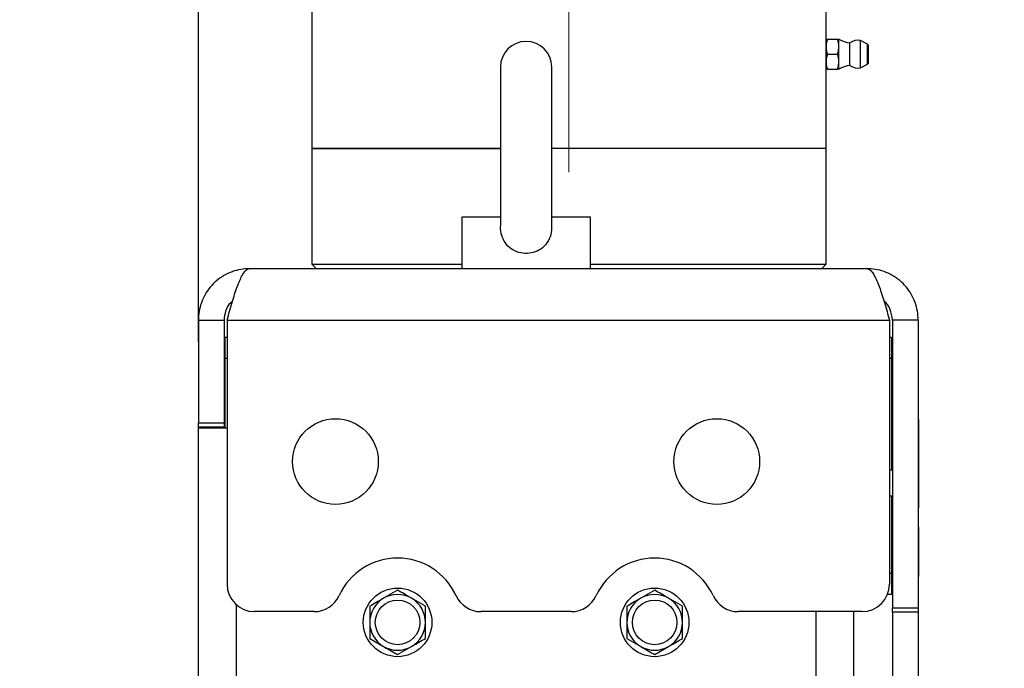
# Model space of a CAD drawing. Units: millimetres. Extents: x 182 to 8260, y 40 to 5900.
# Drawn here: x 3330 to 3560, y 4929 to 5080 of the extents above; entities that cross this region are included whole.
import ezdxf

# ---------------------------------------------------------------- set-up
doc = ezdxf.new("R2010")
doc.units = ezdxf.units.MM
doc.header["$LTSCALE"] = 20
doc.linetypes.add('CENTERX2', pattern=[20.32, 12.7, -2.54, 2.54, -2.54])
doc.layers.add('FORMAT', color=7, linetype='Continuous')
doc.styles.add('SLDTEXTSTYLE0', font='TXT', dxfattribs={"width": 0.7})
doc.dimstyles.new('SLDDIMSTYLE2', dxfattribs={"dimtxt": 54.638222, "dimasz": 52.8, "dimexe": 0, "dimexo": 0.0625, "dimgap": 13.659556, "dimtad": 1, "dimrnd": 1e-09, "dimzin": 12, "dimdsep": 46, "dimtxsty": 'SLDTEXTSTYLE0', "dimsah": 1, "dimcen": 0.09, "dimadec": 0, "dimazin": 3, "dimtfac": 1, "dimtmove": 0, "dimatfit": 0, "dimfxl": 0, "dimfrac": 2, "dimtolj": 1, "dimtzin": 12, "dimarcsym": 0})

# ---------------------------------------------------------------- blocks, each defined once
blk = doc.blocks.new('_D_10')
at = {"layer": 'FORMAT'}
for p, q in [((3371.71, 5004.82), (3371.71, 5386.58)), ((3458.21, 5268.92), (3458.21, 5386.58)), ((3371.71, 5366.58), (3108.58, 5366.58)), ((3371.71, 5366.58), (3458.21, 5366.58)), ((3458.21, 5366.58), (3559.81, 5366.58))]:
    blk.add_line(p, q, dxfattribs=at)
for points in [[(3371.71, 5366.58), (3318.91, 5374.74), (3318.91, 5358.42)], [(3458.21, 5366.58), (3511.01, 5358.42), (3511.01, 5374.74)]]:
    blk.add_solid(points, dxfattribs=at)
at = {"layer": 'FORMAT', "insert": (3108.58, 5421.15), "char_height": 42.333, "attachment_point": 1, "style": 'SLDTEXTSTYLE0'}
blk.add_mtext('86,50', dxfattribs=at)

msp = doc.modelspace()

# ---------------------------------------------------------------- linework, layer by layer
at = {"color": 7, "linetype": 'Continuous', "lineweight": 25}
for p, q in [((3398.2079477, 5093.9165406), (3398.2079477, 5049.9165406)), ((3518.2079477, 5075.4165406), (3518.2079477, 5093.9165406)), ((3518.2079477, 5073.6665406), (3518.2079477, 5075.4165406)), ((3518.5205551, 5075.4165406), (3520.8953403, 5075.4165406)), ((3521.2079477, 5073.6665406), (3521.2079477, 5075.4165406)), ((3523.781251, 5069.2665406), (3523.781251, 5074.5665406)), ((3527.9031119, 5074.2232555), (3526.2627398, 5075.1106759)), ((3526.2627398, 5068.7224054), (3526.2627398, 5075.1106759)), ((3527.9031119, 5069.6098258), (3527.9031119, 5074.2232555)), ((3528.0079477, 5074.0473471), (3528.0079477, 5069.7857342)), ((3518.2079477, 5070.1665406), (3518.2079477, 5073.6665406)), ((3518.5205551, 5071.9165406), (3520.8953403, 5071.9165406)), ((3521.2079477, 5070.1665406), (3521.2079477, 5073.6665406)), ((3518.2079477, 5068.4165406), (3518.2079477, 5070.1665406)), ((3521.2079477, 5068.4165406), (3521.2079477, 5070.1665406)), ((3526.2627398, 5068.7224054), (3527.9031119, 5069.6098258)), ((3442.2079477, 5068.9165406), (3442.2079477, 5032.1646984)), ((3454.2079477, 5032.1423192), (3454.2079477, 5068.9165406)), ((3518.2079477, 5049.9165406), (3518.2079477, 5068.4165406)), ((3518.5205551, 5068.4165406), (3520.8953403, 5068.4165406)), ((3398.2079477, 5049.9165406), (3398.2079477, 5022.9165406)), ((3415.7815408, 5049.9165406), (3398.2079477, 5049.9165406)), ((3398.2079477, 5049.9165406), (3442.2079477, 5049.9165406)), ((3442.2079477, 5049.9165406), (3415.7815408, 5049.9165406)), ((3518.2079477, 5049.9165406), (3454.2079477, 5049.9165406)), ((3518.2079477, 5022.9165406), (3518.2079477, 5049.9165406)), ((3433.2079477, 5033.9165406), (3433.2079477, 5021.9165406)), ((3442.3579714, 5033.9165406), (3433.2079477, 5033.9165406)), ((3463.2079477, 5033.9165406), (3454.057924, 5033.9165406)), ((3463.2079477, 5021.9165406), (3463.2079477, 5033.9165406)), ((3383.7079477, 5021.9165406), (3527.7079477, 5021.9165406)), ((3398.2079477, 5022.9165406), (3399.2079477, 5021.9165406)), ((3398.2079477, 5022.9165406), (3415.7815408, 5022.9165406)), ((3415.7815408, 5022.9165406), (3433.2079477, 5022.9165406)), ((3463.2079477, 5022.9165406), (3518.2079477, 5022.9165406)), ((3517.2079477, 5021.9165406), (3518.2079477, 5022.9165406)), ((3371.7079477, 5009.9165406), (3377.7079477, 5009.9165406)), ((3371.7079477, 5009.9165406), (3371.7079477, 4985.9165406)), ((3377.7079477, 5009.9165406), (3377.7079477, 4985.9165406)), ((3378.4150545, 5009.9165406), (3378.4150545, 4948.3165406)), ((3378.4150545, 5009.9165406), (3533.0008409, 5009.9165406)), ((3533.0008409, 5009.9165406), (3533.0008409, 4948.3165406)), ((3539.7079477, 5009.9165406), (3533.7079477, 5009.9165406)), ((3533.7079477, 5009.9165406), (3533.7079477, 4942.78396)), ((3539.7079477, 5009.9165406), (3539.7079477, 4942.78396)), ((3377.9579477, 5005.9165406), (3378.4150545, 5005.9165406)), ((3377.9579477, 5000.9165406), (3377.9579477, 5005.9165406)), ((3533.0008409, 5005.9165406), (3533.4579477, 5005.9165406)), ((3533.4579477, 5005.9165406), (3533.4579477, 5000.9165406)), ((3377.9579477, 4984.8165406), (3377.9579477, 5000.9165406)), ((3378.4150545, 5000.9165406), (3377.9579477, 5000.9165406)), ((3533.4579477, 5000.9165406), (3533.0008409, 5000.9165406)), ((3533.4579477, 5000.9165406), (3533.4579477, 4974.9165406)), ((3539.7579477, 4986.7015406), (3539.7079477, 4986.7015406)), ((3539.7579477, 4986.7015406), (3539.7579477, 4977.7015406)), ((3371.7079477, 4984.9165406), (3371.7079477, 4985.9165406)), ((3371.7079477, 4985.9165406), (3377.7079477, 4985.9165406)), ((3377.7079477, 4984.9165406), (3371.7079477, 4984.9165406)), ((3371.7079477, 4984.8165406), (3371.7079477, 4984.9165406)), ((3371.7079477, 4784.8494084), (3371.7079477, 4984.8165406)), ((3371.7079477, 4984.8165406), (3378.4150545, 4984.8165406)), ((3377.7079477, 4985.9165406), (3377.7079477, 4984.9165406)), ((3377.7079477, 4984.9165406), (3377.7079477, 4984.8165406)), ((3533.7079477, 4983.9165406), (3533.4579477, 4983.9165406)), ((3533.4579477, 4977.9165406), (3533.7079477, 4977.9165406)), ((3539.7579477, 4977.7015406), (3539.7079477, 4977.7015406)), ((3539.7579477, 4977.7015406), (3539.7579477, 4966.1315406)), ((3533.7079477, 4974.9165406), (3533.0008409, 4974.9165406)), ((3533.0008409, 4968.9165406), (3533.7079477, 4968.9165406)), ((3533.4579477, 4968.9165406), (3533.4579477, 4950.9165406)), ((3539.7079477, 4966.1315406), (3539.7579477, 4966.1315406)), ((3539.7579477, 4961.7015406), (3539.7079477, 4961.7015406)), ((3539.7579477, 4961.7015406), (3539.7579477, 4950.1315406)), ((3533.7079477, 4958.9165406), (3533.4579477, 4958.9165406)), ((3533.4579477, 4952.9165406), (3533.7079477, 4952.9165406)), ((3533.0008409, 4950.9165406), (3533.4579477, 4950.9165406)), ((3533.4579477, 4950.9165406), (3533.4579477, 4945.9165406)), ((3539.7079477, 4950.1315406), (3539.7579477, 4950.1315406)), ((3418.2079477, 4946.9220941), (3414.9579477, 4945.0457058)), ((3478.2079477, 4946.9220941), (3474.9579477, 4945.0457058)), ((3533.4579477, 4945.9165406), (3532.5337997, 4945.9165406)), ((3380.5079477, 4943.5827439), (3380.5079477, 4798.1907803)), ((3424.7079477, 4943.1693174), (3421.4579477, 4945.0457058)), ((3484.7079477, 4943.1693174), (3481.4579477, 4945.0457058)), ((3398.7464472, 4941.9165406), (3384.8150545, 4941.9165406)), ((3458.7464472, 4941.9165406), (3437.6694482, 4941.9165406)), ((3526.6008409, 4941.9165406), (3497.6694482, 4941.9165406)), ((3515.9079477, 4799.9165406), (3515.9079477, 4941.9165406)), ((3524.7079477, 4799.9165406), (3524.7079477, 4941.9165406)), ((3533.7079477, 4942.78396), (3539.7079477, 4942.78396)), ((3533.7079477, 4941.7939905), (3533.7079477, 4942.78396)), ((3539.7079477, 4941.7939905), (3533.7079477, 4941.7939905)), ((3533.7079477, 4941.7939905), (3533.7079477, 4872.1878616)), ((3539.7079477, 4942.78396), (3539.7079477, 4941.7939905)), ((3539.7079477, 4941.7939905), (3539.7079477, 4872.1878616)), ((3411.7079477, 4935.6637639), (3414.9579477, 4933.7873755)), ((3418.2079477, 4931.9109871), (3421.4579477, 4933.7873755)), ((3471.7079477, 4935.6637639), (3474.9579477, 4933.7873755)), ((3478.2079477, 4931.9109871), (3481.4579477, 4933.7873755))]:
    msp.add_line(p, q, dxfattribs=at)
for centre, radius in [((3403.7079477, 4976.9165406), 10), ((3492.7079477, 4976.9165406), 10), ((3418.2079477, 4939.4165406), 8), ((3478.2079477, 4939.4165406), 8), ((3418.2079477, 4939.4165406), 5.2), ((3478.2079477, 4939.4165406), 5.2)]:
    msp.add_circle(centre, radius, dxfattribs=at)
for centre, radius, start, end in [((3448.2079477, 5068.9165406), 6, 0, 180), ((3524.3278625, 5080.5415901), 6, 238.668701461, 264.772998141), ((3525.6627398, 5071.9165406), 3.25, 79.361290685, 125.374590447), ((3527.8079477, 5074.0473471), 0.2, 0, 61.587176073), ((3524.3278625, 5063.2914912), 6, 95.227001859, 121.331298539), ((3525.6627398, 5071.9165406), 3.25, 234.625409553, 280.638709315), ((3527.8079477, 5069.7857342), 0.2, 298.412823927, 0), ((3418.2079477, 4939.4165406), 15, 24.575241106, 155.424758894), ((3478.2079477, 4939.4165406), 15, 24.575241106, 155.424758894), ((3384.8150545, 4948.3165406), 6.4, 180, 270), ((3526.6008409, 4948.3165406), 6.4, 270, 0), ((3398.7464472, 4948.3165406), 6.4, 270, 335.424758894), ((3418.2079477, 4939.4165406), 6.5, 60, 120), ((3437.6694482, 4948.3165406), 6.4, 204.575241106, 270), ((3458.7464472, 4948.3165406), 6.4, 270, 335.424758894), ((3478.2079477, 4939.4165406), 6.5, 60, 120), ((3497.6694482, 4948.3165406), 6.4, 204.575241106, 270), ((3418.2079477, 4939.4165406), 6.5, 120, 180), ((3418.2079477, 4939.4165406), 6.5, 0, 60), ((3478.2079477, 4939.4165406), 6.5, 120, 180), ((3478.2079477, 4939.4165406), 6.5, 0, 60), ((3418.2079477, 4939.4165406), 6.5, 180, 240), ((3418.2079477, 4939.4165406), 6.5, 300, 0), ((3478.2079477, 4939.4165406), 6.5, 180, 240), ((3478.2079477, 4939.4165406), 6.5, 300, 0), ((3418.2079477, 4939.4165406), 6.5, 240, 300), ((3478.2079477, 4939.4165406), 6.5, 240, 300)]:
    msp.add_arc(centre, radius, start, end, dxfattribs=at)
for points, knots in [([(3518.5205551, 5075.4165406), (3518.4196191, 5075.0820439), (3518.2461754, 5074.5072601), (3518.2192174, 5073.914389), (3518.2079477, 5073.6665406)], [0, 0, 0, 0, 0.5819523824, 1, 1, 1, 1]), ([(3518.2079477, 5075.4165406), (3518.2263799, 5075.4165406), (3518.2608166, 5075.4165406), (3518.4381429, 5075.4165406), (3518.5205551, 5075.4165406)], [0, 0, 0, 0, 0.535251051, 1, 1, 1, 1]), ([(3521.2079477, 5073.6665406), (3521.1895155, 5073.9839387), (3521.1550788, 5074.5769278), (3520.9777525, 5075.1501406), (3520.8953403, 5075.4165406)], [0, 0, 0, 0, 0.535251051, 1, 1, 1, 1]), ([(3520.8953403, 5075.4165406), (3520.9962763, 5075.4165406), (3521.16972, 5075.4165406), (3521.196678, 5075.4165406), (3521.2079477, 5075.4165406)], [0, 0, 0, 0, 0.5819523824, 1, 1, 1, 1]), ([(3518.2079477, 5073.6665406), (3518.2263799, 5073.3491426), (3518.2608166, 5072.7561535), (3518.4381429, 5072.1829407), (3518.5205551, 5071.9165406)], [0, 0, 0, 0, 0.535251051, 1, 1, 1, 1]), ([(3518.5205551, 5071.9165406), (3518.4196191, 5071.5820439), (3518.2461754, 5071.0072601), (3518.2192174, 5070.414389), (3518.2079477, 5070.1665406)], [0, 0, 0, 0, 0.5819523824, 1, 1, 1, 1]), ([(3520.8953403, 5071.9165406), (3520.9962763, 5072.2510374), (3521.16972, 5072.8258211), (3521.196678, 5073.4186923), (3521.2079477, 5073.6665406)], [0, 0, 0, 0, 0.5819523824, 1, 1, 1, 1]), ([(3521.2079477, 5070.1665406), (3521.1895155, 5070.4839387), (3521.1550788, 5071.0769278), (3520.9777525, 5071.6501406), (3520.8953403, 5071.9165406)], [0, 0, 0, 0, 0.535251051, 1, 1, 1, 1]), ([(3518.2079477, 5070.1665406), (3518.2263799, 5069.8491426), (3518.2608166, 5069.2561535), (3518.4381429, 5068.6829407), (3518.5205551, 5068.4165406)], [0, 0, 0, 0, 0.535251051, 1, 1, 1, 1]), ([(3520.8953403, 5068.4165406), (3520.9962763, 5068.7510374), (3521.16972, 5069.3258211), (3521.196678, 5069.9186923), (3521.2079477, 5070.1665406)], [0, 0, 0, 0, 0.5819523824, 1, 1, 1, 1]), ([(3518.5205551, 5068.4165406), (3518.4196191, 5068.4165406), (3518.2461754, 5068.4165406), (3518.2192174, 5068.4165406), (3518.2079477, 5068.4165406)], [0, 0, 0, 0, 0.5819523824, 1, 1, 1, 1]), ([(3521.2079477, 5068.4165406), (3521.1895155, 5068.4165406), (3521.1550788, 5068.4165406), (3520.9777525, 5068.4165406), (3520.8953403, 5068.4165406)], [0, 0, 0, 0, 0.535251051, 1, 1, 1, 1]), ([(3454.1035533, 5032.2302715), (3454.1365223, 5031.7825636), (3454.2224076, 5030.6162701), (3453.6727938, 5028.7681962), (3452.5030494, 5027.0421634), (3450.8237254, 5025.918693), (3448.9182046, 5025.4047889), (3446.922997, 5025.4905714), (3445.0631621, 5026.1854648), (3443.5661939, 5027.4422623), (3442.6150617, 5029.1405462), (3442.1842663, 5030.8213256), (3442.2671945, 5031.8832606), (3442.2985786, 5032.28515)], [0, 0, 0, 0, 0.06519154092, 0.16982606757, 0.27504291782, 0.37016195913, 0.46415104231, 0.55988551667, 0.65617382713, 0.75155491125, 0.84515122915, 0.9413974573, 1, 1, 1, 1]), ([(3383.7079477, 5021.9165406), (3383.0071896, 5021.880241), (3381.6056734, 5021.8076416), (3379.5663314, 5021.2416403), (3377.6564655, 5020.3483379), (3375.9278592, 5019.1349349), (3374.4431031, 5017.6351126), (3373.2344026, 5015.9032875), (3372.3599729, 5013.9843685), (3371.8078563, 5011.9681735), (3371.7408347, 5010.5918777), (3371.7079477, 5009.9165406)], [0, 0, 0, 0, 0.11155253489, 0.22310507267, 0.33467264009, 0.44624020622, 0.55780783626, 0.66937546347, 0.78094299366, 0.89251052181, 1, 1, 1, 1]), ([(3378.4150545, 5009.9165406), (3378.611866, 5010.6172988), (3379.005489, 5012.018815), (3379.5959671, 5014.058157), (3380.1864654, 5015.9680229), (3380.7769792, 5017.6966292), (3381.3675163, 5019.1813852), (3381.9580279, 5020.3900858), (3382.5485581, 5021.2645154), (3383.1319067, 5021.8166321), (3383.518332, 5021.8836537), (3383.7079477, 5021.9165406)], [0, 0, 0, 0, 0.1115525349, 0.2231050727, 0.3346726401, 0.4462402062, 0.5578078363, 0.6693754635, 0.7809429937, 0.8925105218, 1, 1, 1, 1]), ([(3527.7079477, 5021.9165406), (3527.9019419, 5021.8819494), (3528.2955541, 5021.8117641), (3528.8832433, 5021.2474231), (3529.4765279, 5020.3557892), (3530.0642548, 5019.1468171), (3530.6575781, 5017.6447352), (3531.2453047, 5015.9199728), (3531.8386158, 5013.9949589), (3532.421975, 5011.9780101), (3532.8112246, 5010.5918065), (3533.0008409, 5009.9165406)], [0, 0, 0, 0, 0.1099592634, 0.2231062879, 0.3330799413, 0.4462426442, 0.5562163541, 0.6693791207, 0.7793527313, 0.8925153942, 1, 1, 1, 1]), ([(3539.7079477, 5009.9165406), (3539.671648, 5010.6172988), (3539.5990487, 5012.018815), (3539.0330474, 5014.058157), (3538.139745, 5015.9680229), (3536.926342, 5017.6966292), (3535.4265197, 5019.1813852), (3533.6946946, 5020.3900858), (3531.7757756, 5021.2645154), (3529.7595806, 5021.8166321), (3528.3832848, 5021.8836537), (3527.7079477, 5021.9165406)], [0, 0, 0, 0, 0.1115525349, 0.2231050727, 0.3346726401, 0.4462402062, 0.5578078363, 0.6693754635, 0.7809429937, 0.8925105218, 1, 1, 1, 1]), ([(3379.6598642, 5014.2422939), (3379.523924, 5014.1469752), (3378.7560262, 5013.6085396), (3377.9532847, 5012.0549478), (3377.7868521, 5010.604287), (3377.7079477, 5009.9165406)], [0, 0, 0, 0, 0.1016306781, 0.5740904937, 1, 1, 1, 1]), ([(3533.7079477, 5009.9165406), (3533.5779821, 5010.7899713), (3533.3352296, 5012.4213835), (3532.3895367, 5013.9709833), (3531.7217002, 5014.3718641), (3531.7142024, 5014.3763649)], [0, 0, 0, 0, 0.5325735795, 0.9947521843, 1, 1, 1, 1]), ([(3421.4579477, 4945.0457058), (3421.3808879, 4945.0901963), (3420.2834005, 4945.7238309), (3419.2079167, 4946.3447618), (3418.2079477, 4946.9220941)], [0, 0, 0, 0, 0.0702147664, 1, 1, 1, 1]), ([(3481.4579477, 4945.0457058), (3481.3808879, 4945.0901963), (3480.2834005, 4945.7238309), (3479.2079167, 4946.3447618), (3478.2079477, 4946.9220941)], [0, 0, 0, 0, 0.0702147664, 1, 1, 1, 1]), ([(3414.9579477, 4945.0457058), (3414.8808879, 4945.0012153), (3413.7834005, 4944.3675806), (3412.7079167, 4943.7466498), (3411.7079477, 4943.1693174)], [0, 0, 0, 0, 0.07021476643, 1, 1, 1, 1]), ([(3411.7079477, 4943.1693174), (3411.7079477, 4942.2059737), (3411.7079477, 4940.9679519), (3411.7079477, 4939.698248), (3411.7079477, 4939.4165406)], [0, 0, 0, 0, 0.7781314583, 1, 1, 1, 1]), ([(3424.7079477, 4939.4165406), (3424.7079477, 4939.698248), (3424.7079477, 4940.9679519), (3424.7079477, 4942.2059737), (3424.7079477, 4943.1693174)], [0, 0, 0, 0, 0.2218685426, 1, 1, 1, 1]), ([(3474.9579477, 4945.0457058), (3474.8808879, 4945.0012153), (3473.7834005, 4944.3675806), (3472.7079167, 4943.7466498), (3471.7079477, 4943.1693174)], [0, 0, 0, 0, 0.07021476643, 1, 1, 1, 1]), ([(3471.7079477, 4943.1693174), (3471.7079477, 4942.2059737), (3471.7079477, 4940.9679519), (3471.7079477, 4939.698248), (3471.7079477, 4939.4165406)], [0, 0, 0, 0, 0.7781314583, 1, 1, 1, 1]), ([(3484.7079477, 4939.4165406), (3484.7079477, 4939.698248), (3484.7079477, 4940.9679519), (3484.7079477, 4942.2059737), (3484.7079477, 4943.1693174)], [0, 0, 0, 0, 0.2218685426, 1, 1, 1, 1]), ([(3411.7079477, 4939.4165406), (3411.7079477, 4938.3979958), (3411.7079477, 4937.1275545), (3411.7079477, 4935.9059727), (3411.7079477, 4935.6637639)], [0, 0, 0, 0, 0.8017252876, 1, 1, 1, 1]), ([(3424.7079477, 4935.6637639), (3424.7079477, 4935.9059727), (3424.7079477, 4937.1275545), (3424.7079477, 4938.3979958), (3424.7079477, 4939.4165406)], [0, 0, 0, 0, 0.19827471221, 1, 1, 1, 1]), ([(3471.7079477, 4939.4165406), (3471.7079477, 4938.3979958), (3471.7079477, 4937.1275545), (3471.7079477, 4935.9059727), (3471.7079477, 4935.6637639)], [0, 0, 0, 0, 0.8017252876, 1, 1, 1, 1]), ([(3484.7079477, 4935.6637639), (3484.7079477, 4935.9059727), (3484.7079477, 4937.1275545), (3484.7079477, 4938.3979958), (3484.7079477, 4939.4165406)], [0, 0, 0, 0, 0.19827471221, 1, 1, 1, 1]), ([(3414.9579477, 4933.7873755), (3415.0350075, 4933.742885), (3416.1324949, 4933.1092504), (3417.2079787, 4932.4883195), (3418.2079477, 4931.9109871)], [0, 0, 0, 0, 0.0702147664, 1, 1, 1, 1]), ([(3421.4579477, 4933.7873755), (3421.5350075, 4933.831866), (3422.6324949, 4934.4655007), (3423.7079787, 4935.0864315), (3424.7079477, 4935.6637639)], [0, 0, 0, 0, 0.07021476643, 1, 1, 1, 1]), ([(3474.9579477, 4933.7873755), (3475.0350075, 4933.742885), (3476.1324949, 4933.1092504), (3477.2079787, 4932.4883195), (3478.2079477, 4931.9109871)], [0, 0, 0, 0, 0.0702147664, 1, 1, 1, 1]), ([(3481.4579477, 4933.7873755), (3481.5350075, 4933.831866), (3482.6324949, 4934.4655007), (3483.7079787, 4935.0864315), (3484.7079477, 4935.6637639)], [0, 0, 0, 0, 0.07021476643, 1, 1, 1, 1])]:
    msp.add_open_spline(points, degree=3, knots=knots, dxfattribs=at)
at = {"layer": 'FORMAT', "linetype": 'CENTERX2', "lineweight": 18}
msp.add_line((3458.2079477, 5044.4165406), (3458.2079477, 5248.9165526), dxfattribs=at)

# ---------------------------------------------------------------- dimensions: what is measured, and where the dimension line sits
at = {"layer": 'FORMAT'}
dim = msp.add_linear_dim(base=(3458.2079477, 5366.5835096), p1=(3371.7079477, 4984.8165406), p2=(3458.2079477, 5248.9165526), dimstyle='SLDDIMSTYLE2', dxfattribs=at)
dim.commit()
dim.dimension.update_dxf_attribs({"geometry": '_D_10', "text_midpoint": (3183.3685622, 5366.5835096), "dimtype": 160})

doc.saveas('drawing.dxf')
